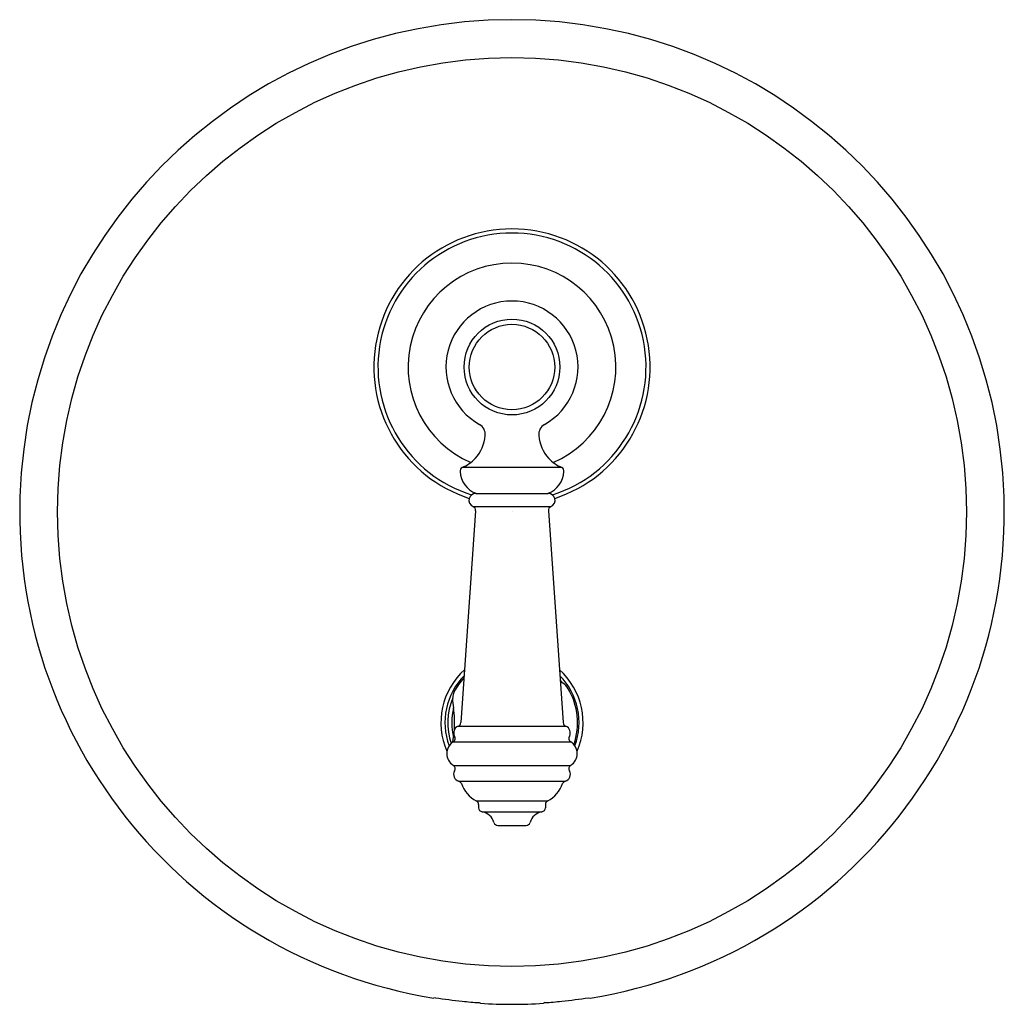
# Model space of a CAD drawing. Units: inches. Extents: x 3940.02 to 3947.11, y 59.61 to 66.7.
import ezdxf

# ---------------------------------------------------------------- set-up
doc = ezdxf.new("R2010")
doc.units = ezdxf.units.IN
doc.header["$LTSCALE"] = 0.64311
doc.header["$MEASUREMENT"] = 0
doc.layers.get('0').update_dxf_attribs({"color": 255, "linetype": 'CONTINUOUS'})
doc.layers.get('Defpoints').update_dxf_attribs({"linetype": 'CONTINUOUS'})
doc.styles.get("Standard").update_dxf_attribs({"font": 'txt', "width": 0.8})

msp = doc.modelspace()

# ---------------------------------------------------------------- linework, layer by layer
for p, q in [((3943.2118, 63.4776), (3943.9222, 63.4776)), ((3943.307, 63.2899), (3943.827, 63.2899)), ((3943.3052, 63.1644), (3943.1986, 61.6395)), ((3943.2872, 63.194), (3943.8468, 63.194)), ((3943.8288, 63.1644), (3943.9354, 61.6395)), ((3943.1793, 61.6136), (3943.9547, 61.6136)), ((3943.1423, 61.5004), (3943.1471, 61.5338)), ((3943.1437, 61.5014), (3943.9903, 61.5014)), ((3943.1437, 61.3322), (3943.9903, 61.3322)), ((3943.1831, 61.2188), (3943.951, 61.2188)), ((3943.3103, 61.0761), (3943.8237, 61.0761)), ((3943.327, 61.0492), (3943.327, 61.0273)), ((3943.807, 61.0492), (3943.807, 61.0273)), ((3943.3519, 60.9978), (3943.7821, 60.9978)), ((3943.4654, 60.8999), (3943.6686, 60.8999)), ((3943.0158, 59.6596), (3943.0055, 59.6571)), ((3943.3308, 59.6243), (3943.3411, 59.6195)), ((3943.8032, 59.6243), (3943.7929, 59.6195)), ((3944.1182, 59.6596), (3944.1285, 59.6571))]:
    msp.add_line(p, q)
for centre, radius in [((3943.567, 63.1556), 3.2712), ((3943.567, 64.1989), 0.3448), ((3943.567, 64.1989), 0.3074)]:
    msp.add_circle(centre, radius)
for centre, radius, start, end in [((3943.567, 63.1556), 3.5433, 279.11821, 260.88179), ((3943.567, 64.1989), 0.9941, 288.05181, 251.94819), ((3943.567, 64.1989), 0.9646, 287.53727, 252.46143), ((3943.567, 64.1989), 0.748, 293.3286, 246.6714), ((3943.567, 64.1989), 0.475, 299.43683, 240.56345), ((3943.2942, 63.7156), 0.08, 353.03999, 60.56316), ((3943.8398, 63.7156), 0.08, 119.43684, 186.96001), ((3943.101, 63.7254), 0.2733, 317.64832, 355.90879), ((3944.033, 63.7254), 0.2733, 184.09121, 222.35168), ((3943.107, 63.7252), 0.2688, 292.06656, 316.81991), ((3944.027, 63.7252), 0.2688, 223.18009, 247.93344), ((3943.218, 63.4529), 0.0253, 113.38665, 195.26465), ((3943.3702, 63.455), 0.1767, 182.83454, 249.06249), ((3943.7638, 63.455), 0.1767, 290.93751, 357.16546), ((3943.916, 63.4529), 0.0253, 344.73535, 66.61335), ((3943.3076, 63.2391), 0.0508, 90.64773, 163.28518), ((3943.8264, 63.2391), 0.0508, 16.71482, 89.35227), ((3943.307, 63.2399), 0.05, 163.93291, 246.64609), ((3943.827, 63.2399), 0.05, 293.35391, 16.06709), ((3943.2753, 63.1665), 0.03, 355.98738, 66.65871), ((3943.8587, 63.1665), 0.03, 113.34129, 184.01262), ((3943.567, 61.6398), 0.5118, 131.89165, 203.73058), ((3943.567, 61.6398), 0.5118, 336.26942, 48.10835), ((3943.567, 61.6398), 0.4823, 135.63956, 200.2122), ((3943.567, 61.6395), 0.4724, 137.06909, 151.89528), ((3943.567, 61.6398), 0.4823, 339.7878, 44.36044), ((3943.3062, 61.4176), 0.805, 38.92733, 40.9712), ((3943.2546, 61.8113), 0.1159, 150.72423, 178.50563), ((3943.8703, 61.8229), 0.1182, 58.26751, 67.80105), ((3943.8703, 61.823), 0.1181, 31.12004, 58.2652), ((3943.5659, 61.6396), 0.4735, 340.60235, 31.07721), ((3943.567, 61.6395), 0.4626, 157.35084, 198.82424), ((3943.5963, 61.8359), 0.4581, 182.71069, 191.34182), ((3943.567, 61.6398), 0.4331, 165.83168, 194.16832), ((3942.2875, 61.6398), 0.8661, 356.61739, 7.0298), ((3943.197, 61.5668), 0.05, 110.74609, 210), ((3943.1687, 61.6416), 0.03, 290.74609, 356), ((3943.9653, 61.6416), 0.03, 184, 249.25391), ((3943.937, 61.5668), 0.05, 330, 69.25391), ((3943.1277, 61.5268), 0.03, 302.20423, 30), ((3944.0063, 61.5268), 0.03, 150, 237.79577), ((3943.197, 61.4168), 0.1, 122.20423, 237.79577), ((3943.937, 61.4168), 0.1, 302.20423, 57.79577), ((3943.1277, 61.3068), 0.03, 330, 57.79577), ((3944.0063, 61.3068), 0.03, 122.20423, 210), ((3943.197, 61.2668), 0.05, 150, 253.79941), ((3943.937, 61.2668), 0.05, 286.20059, 30), ((3943.1747, 61.19), 0.03, 21.13776, 73.79941), ((3943.417, 61.277), 0.2275, 199.56966, 242.02312), ((3943.717, 61.277), 0.2275, 297.97688, 340.43034), ((3943.9593, 61.19), 0.03, 106.20059, 158.86224), ((3943.297, 61.0492), 0.03, 0, 63.72775), ((3943.357, 61.0273), 0.03, 180, 260.29879), ((3943.777, 61.0273), 0.03, 279.70121, 0), ((3943.837, 61.0492), 0.03, 116.27225, 180), ((3943.3369, 60.896), 0.1029, 14.01645, 81.61451), ((3943.7971, 60.896), 0.1029, 98.38549, 165.98355), ((3943.4654, 60.9299), 0.03, 197.46462, 270.01165), ((3943.6686, 60.9299), 0.03, 270, 342.53538), ((3943.567, 63.1556), 3.5392, 261.04047, 264.19921), ((3943.567, 63.1556), 3.5392, 264.1992, 266.17299), ((3943.567, 63.1556), 3.5433, 266.34489, 273.65511), ((3943.567, 63.1556), 3.5392, 273.82701, 275.8008), ((3943.567, 63.1556), 3.5392, 275.80079, 278.95953)]:
    msp.add_arc(centre, radius, start, end)

# ---------------------------------------------------------------- texts
at = {"layer": 'Defpoints'}
for tag, p, s in [('TRADENAME', (3943.5672, 63.1558), 'ARTIFACTS'), ('MODELNUMBER', (3943.5672, 63.1574), 'K-76966T-4'), ('PRODUCT', (3943.5672, 63.1541), 'VALVE TRIM')]:
    msp.add_attdef(tag, p, s, height=0.001, dxfattribs=at)

doc.saveas('drawing.dxf')
